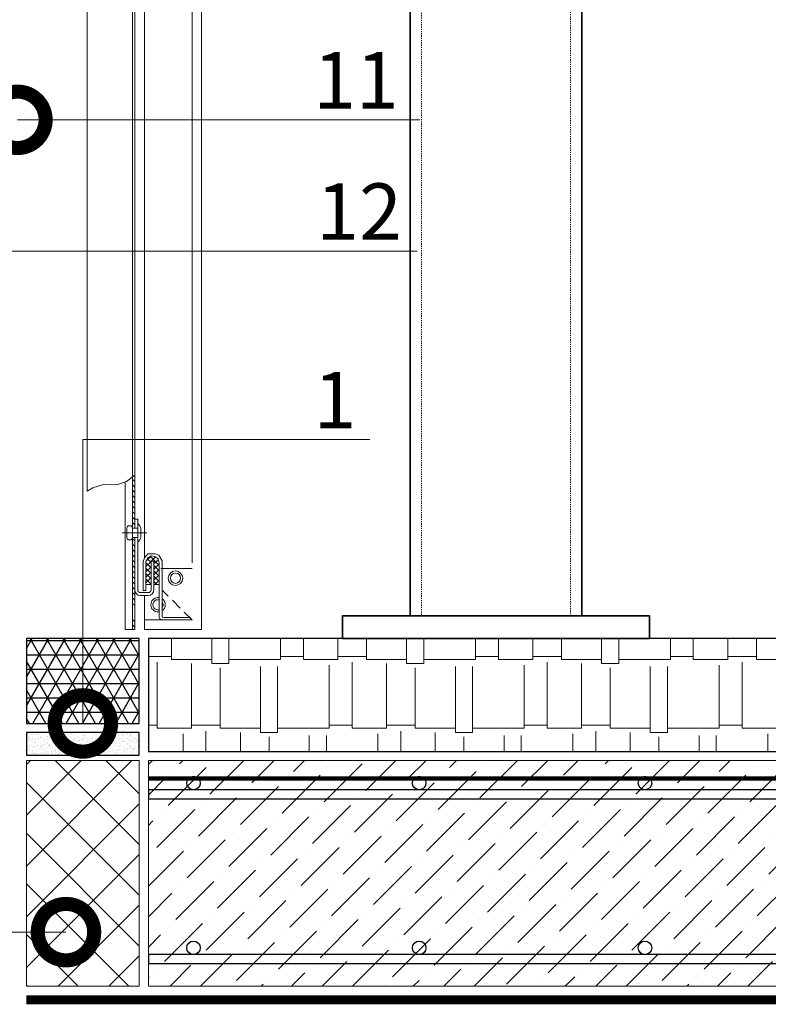
# Model space of a CAD drawing. Units: millimetres. Extents: x 39616 to 70439, y -31720 to 2974.
# Drawn here: x 47268 to 47599, y -11002 to -10566 of the extents above; entities that cross this region are included whole.
import ezdxf
from ezdxf import colors
from ezdxf.entities.mleader import LeaderData, LeaderLine
from ezdxf.math import Vec2, Vec3

# ---------------------------------------------------------------- set-up
doc = ezdxf.new("R2010")
doc.units = ezdxf.units.MM
for name, pattern in [('K5LT_THIN', [0]), ('K5LT_THIN_INCLUDED_TO_HATCHING', [0]), ('Штрих-пунктирная', [20, 7.5, -2, 1, -2, 7.5]), ('Штриховая', [6, 2, -2, 2]), ('штриховая 50', [1, 0.5, -0.5])]:
    doc.linetypes.add(name, pattern=pattern)
doc.layers.get('0').update_dxf_attribs({"lineweight": 30})
doc.layers.add('TN-АННОТАЦИИ', color=7, linetype='Continuous', lineweight=20, true_color=0x000000)
for name, color, linetype, lineweight in [('TN-Геотекстиль иглопробивной', 252, 'Штрих-пунктирная', 30), ('TN-ГРУНТОВКА', 6, 'Continuous', 15), ('TN-МЕТАЛЛ КОНСТРУКЦИИ', 162, 'Continuous', 35), ('TN-ПЕСОК', 41, 'Continuous', 15), ('TN-СТЯЖКА', 252, 'Continuous', 15), ('TN-УТЕПЛИТЕЛЬ XPS', 252, 'Continuous', 15), ('ТН_Герметик 42', 36, 'Continuous', 25)]:
    doc.layers.add(name, color=color, linetype=linetype, lineweight=lineweight)
doc.styles.add('TN-Текст', font='isocpeur.ttf')
pattern_1 = [(45, (-433.5898, -784.3927), (-1.193817, 1.193817), [])]

# ---------------------------------------------------------------- blocks, each defined once
blk = doc.blocks.new('_DotSmall')
at = {"color": 0, "linetype": 'ByBlock', "const_width": 0.5}
blk.add_lwpolyline([(-0.0625, 0, 1), (0.0625, 0, 1)], format="xyb", close=True, dxfattribs=at)
blk = doc.blocks.new('*U340')
at = {"lineweight": 13}
h = blk.add_hatch(dxfattribs=at)
h.set_pattern_fill('МЕТАЛЛ', color=252, scale=3.376624, style=0, pattern_type=0)
h.set_pattern_definition(pattern_1)
h.paths.add_polyline_path([(-185.5, -326.17), (-185.5, -345.71), (-185.5, -346.41), (-185.5, -347.07), (-185.5, -349.51), (-184.49, -349.51), (-184.49, -327.09)])
h = blk.add_hatch(dxfattribs=at)
h.set_pattern_fill('МЕТАЛЛ', color=252, scale=3.376624, style=0, pattern_type=0)
h.set_pattern_definition(pattern_1)
h.paths.add_polyline_path([(-185.5, -384.91), (-184.49, -384.91), (-184.49, -353.73), (-185.5, -353.73)])
h = blk.add_hatch(dxfattribs=at)
h.set_pattern_fill('НЕМЕТАЛЛ', color=252, scale=3.376624, style=0, pattern_type=0)
h.set_pattern_definition([(45, (-433.5898, -784.3927), (-1.193817, 1.193817), []), (135, (-433.5898, -784.3927), (-1.193817, -1.193817), [])])
edge = h.paths.add_edge_path()
edge.add_line((-193.94, -374.59), (-193.94, -364.29))
edge.add_line((-193.94, -364.29), (-192.68, -364.29))
edge.add_line((-192.68, -364.29), (-192.68, -374.59))
edge.add_line((-192.68, -374.59), (-190.4, -374.59))
edge.add_line((-190.4, -374.59), (-190.4, -364.98))
edge.add_arc((-193.36, -364.98), 2.95, 0, 180)
edge.add_line((-196.31, -364.98), (-196.31, -374.59))
edge.add_line((-196.31, -374.59), (-193.94, -374.59))
h = blk.add_hatch(dxfattribs=at)
h.set_pattern_fill('МЕТАЛЛ', color=252, scale=3.376624, style=0, pattern_type=0)
h.set_pattern_definition(pattern_1)
h.paths.add_polyline_path([(-184.49, -394.53), (-184.49, -389.68), (-184.49, -389.58), (-185.5, -389.58), (-185.5, -394.53)])
at = {"color": 252, "lineweight": 13, "ltscale": 100}
for p, q in [((-215.05, -394.53), (-215.05, 476.1)), ((-210.83, -364.98), (-210.83, 476.1)), ((-196.19, -361.66), (-197.58, -364.18)), ((-194.45, -361), (-196.19, -361.66)), ((-192.16, -361), (-194.45, -361)), ((-191.32, -361), (-192.16, -361)), ((-189.72, -362.84), (-191.32, -361)), ((-197.58, -364.18), (-197.58, -388.61)), ((-195.85, -363.23), (-196.32, -365.04)), ((-196.32, -365.04), (-196.32, -374.59)), ((-194.43, -362.2), (-195.85, -363.23)), ((-192.8, -361.94), (-194.43, -362.2)), ((-191.15, -362.95), (-192.81, -361.93)), ((-190.4, -364.56), (-191.15, -362.95)), ((-190.4, -374.59), (-190.4, -364.56)), ((-189.14, -364.42), (-189.72, -362.84)), ((-189.14, -377.24), (-189.14, -364.42)), ((-196.98, -367.54), (-210.83, -367.54)), ((-196.31, -374.59), (-196.31, -389.18)), ((-190.4, -377.24), (-190.4, -374.59)), ((-198.42, -390.31), (-210.83, -390.31)), ((-198.36, -389.26), (-210.11, -389.26)), ((-198.42, -390.31), (-189.72, -390.31)), ((-197.9, -389.13), (-198.36, -389.26)), ((-197.61, -390.25), (-198.14, -390.31)), ((-197.65, -389.01), (-197.9, -389.13)), ((-197.58, -388.61), (-197.65, -389.01)), ((-197.05, -390.07), (-197.61, -390.25)), ((-196.58, -389.75), (-197.05, -390.07)), ((-196.31, -389.18), (-196.58, -389.75)), ((-189.72, -390.31), (-189.72, -394.53)), ((-189.72, -394.53), (-215.05, -394.53))]:
    blk.add_line(p, q, dxfattribs=at)
at = {"color": 252, "linetype": 'K5LT_THIN_INCLUDED_TO_HATCHING', "lineweight": 13}
for p, q in [((-189.72, 476.1), (-189.72, -362.84)), ((-185.5, -349.71), (-185.5, 476.1)), ((-184.49, 476.1), (-184.49, -394.53)), ((-164.4, -333.29), (-164.4, -44.25)), ((-184.49, -385.36), (-184.49, -327.09)), ((-181.28, -394.53), (-181.28, -329.22)), ((-186.77, -345.71), (-186.77, -349.71)), ((-185.5, -345.71), (-186.77, -345.71)), ((-186.77, -347.65), (-186.77, -351.76)), ((-185.5, -345.71), (-185.5, -349.51)), ((-185.5, -349.51), (-185.5, -346.41)), ((-185.5, -347.07), (-185.5, -349.51)), ((-190.87, -351.76), (-179.93, -351.76)), ((-188.16, -349.88), (-188.16, -353.64)), ((-186.77, -349.71), (-184.49, -349.71)), ((-186.77, -355.86), (-186.77, -351.76)), ((-186.77, -353.81), (-186.77, -376.95)), ((-186.77, -353.81), (-184.49, -353.81)), ((-185.5, -369.05), (-185.5, -353.73)), ((-185.5, -353.73), (-185.5, -384.91)), ((-185.5, -353.73), (-185.5, -384.73)), ((-185.5, -370.15), (-185.5, -353.81)), ((-184.49, -357.18), (-184.49, -362.93)), ((-192.68, -364.29), (-193.94, -364.29)), ((-193.94, -364.29), (-193.94, -376.95)), ((-192.68, -376.95), (-192.68, -364.29)), ((-184.49, -364.92), (-184.49, -370.67)), ((-196.31, -374.59), (-193.94, -374.59)), ((-192.68, -374.59), (-190.4, -374.59)), ((-184.49, -372.65), (-184.49, -378.41)), ((-200.33, -379.81), (-197.58, -377.06)), ((-188.03, -378.21), (-191.41, -378.21)), ((-190.4, -377.24), (-189.14, -377.24)), ((-205.58, -385.06), (-202.14, -381.62)), ((-191.41, -379.48), (-188.03, -379.48)), ((-189.72, -379.48), (-189.72, -394.53)), ((-210.83, -390.31), (-207.39, -386.87)), ((-185.5, -384.91), (-185.5, -394.53)), ((-181.28, -394.53), (-185.5, -394.53))]:
    blk.add_line(p, q, dxfattribs=at)
at = {"color": 252, "linetype": 'K5LT_THIN', "lineweight": 13}
blk.add_line((-185.5, -376.04), (-185.5, -379.82), dxfattribs=at)
at = {"color": 252, "linetype": 'K5LT_THIN_INCLUDED_TO_HATCHING', "lineweight": 13}
blk.add_lwpolyline([(-185.5, -326.17), (-181.77, -328.96), (-178, -330.38), (-175.35, -330.45), (-171.69, -330.38), (-166.96, -331.86), (-164.4, -333.29)], dxfattribs=at)
blk.add_lwpolyline([(-183.5, -348.62), (-182.98, -348.62, -0.414214), (-181.99, -349.61), (-181.99, -353.91, -0.414214), (-182.98, -354.89), (-183.5, -354.89, -0.414214), (-184.49, -353.91), (-184.49, -349.61, -0.414214), (-183.5, -348.62)], format="xyb", dxfattribs=at)
for radius in [3.21, 2.26]:
    blk.add_circle((-203.5, -371.84), radius, dxfattribs=at)
for centre, radius, start, end in [((-184.63, -350.54), 3.59, 126.4759, 169.3154), ((-184.63, -352.97), 3.59, 190.6846, 233.5241), ((-191.41, -376.95), 2.53, 180, 270), ((-191.41, -376.95), 1.27, 180, 270), ((-188.03, -376.95), 1.27, 270, 0), ((-188.03, -376.95), 2.53, 270, 0), ((-195.77, -383.59), 3.21, 124.3563, 235.6437), ((-195.77, -383.59), 2.26, 143.3584, 216.6416), ((-195.77, -383.59), 3.21, 260.2354, 99.7646), ((-195.77, -383.59), 2.26, 256.0461, 103.9539)]:
    blk.add_arc(centre, radius, start, end, dxfattribs=at)
blk = doc.blocks.new('*U477')
at = {"lineweight": 9, "transparency": 33554559}
h = blk.add_hatch(dxfattribs=at)
h.set_pattern_fill('ANSI36', color=256, scale=3)
h.set_pattern_definition([(45, (352.061, 0.0002), (5.0514, 18.52178), [23.8125, -4.7625, 0, -4.7625])])
h.paths.add_polyline_path([(916.68, 100), (0, 100), (0, 0), (916.68, 0)])
at = {"lineweight": 20}
blk.add_lwpolyline([(916.68, 100), (0, 100), (0, 0), (916.68, 0)], close=True, dxfattribs=at)
at = {"lineweight": 25}
for points in [[(0, 83), (916.68, 83), (916.68, 87), (0, 87)], [(0, 10), (916.68, 10), (916.68, 14), (0, 14)]]:
    blk.add_lwpolyline(points, close=True, dxfattribs=at)
for centre in [(20, 90), (120, 90), (120, 90), (220, 90), (20, 17), (120, 17), (120, 17), (220, 17)]:
    blk.add_circle(centre, 3, dxfattribs=at)
blk = doc.blocks.new('*U498')
at = {"lineweight": 9, "transparency": 33554559}
h = blk.add_hatch(dxfattribs=at)
h.set_pattern_fill('ANSI37', color=256, scale=5)
h.set_pattern_definition([(45, (-269.818, -25.52), (-11.2253, 11.2253), []), (135, (-269.818, -25.52), (-11.2253, -11.2253), [])])
h.paths.add_polyline_path([(100, 54), (0, 54), (0, 4), (100, 4)])
at = {"lineweight": 20}
blk.add_lwpolyline([(100, 54), (0, 54), (0, 4), (100, 4)], close=True, dxfattribs=at)

msp = doc.modelspace()

# ---------------------------------------------------------------- hatches: boundary and pattern name
at = {"lineweight": 9, "transparency": 33554559}
h = msp.add_hatch(dxfattribs=at)
h.set_pattern_fill('AR-RSHKE', color=256, scale=0.1)
h.set_pattern_definition([(0, (-16275.64, 1128.995), (64.77, 30.48), [15.24, -12.7, 17.78, -7.62, 22.86, -10.16]), (0, (-16260.4, 1130.265), (64.77, 30.48), [12.7, -48.26, 10.16, -15.24]), (0, (-16229.92, 1127.09), (64.77, 30.48), [7.62, -78.74]), (90, (-16275.64, 1128.995), (-21.59, 30.48), [29.21, -92.71]), (90, (-16260.4, 1128.995), (-21.59, 30.48), [28.575, -93.345]), (90, (-16247.7, 1128.995), (-21.59, 30.48), [26.67, -95.25]), (90, (-16229.92, 1127.09), (-21.59, 30.48), [29.21, -92.71]), (90, (-16222.3, 1127.09), (-21.59, 30.48), [29.21, -92.71]), (90, (-16199.44, 1128.995), (-21.59, 30.48), [27.94, -93.98])])
h.paths.add_polyline_path([(48241.28, -10840.37), (47324.6, -10840.37), (47324.6, -10890.37), (48241.28, -10890.37)])
at = {"layer": 'TN-ПЕСОК'}
h = msp.add_hatch(dxfattribs=at)
h.set_pattern_fill('AR-SAND', color=256, scale=0.05, style=0)
h.set_pattern_definition([(37.5, (45941.601, -27086.9808), (-0.08000156, 2.44706619), [0, -1.9304, 0, -2.159, 0, -2.06375]), (7.5, (45941.601, -27086.9808), (2.2476164, 3.5841255), [0, -1.0414, 0, -1.7399, 0, -0.66675]), (327.5, (45940.0389, -27086.9808), (3.95496185, 0.00718592), [0, -0.635, 0, -2.286, 0, -2.9845]), (317.5, (45940.039, -27086.9808), (3.81778226, 1.1146466), [0, -0.3175, 0, -1.4986, 0, -1.7145])])
h.paths.add_polyline_path([(47320.6, -10891.98), (47320.6, -10881.98), (47270.6, -10881.98), (47270.6, -10891.98)])
at = {"layer": 'ТН_Герметик 42'}
h = msp.add_hatch(dxfattribs=at)
h.set_pattern_fill('NET3', color=36, scale=2, style=0)
h.set_pattern_definition([(0, (45531.234, -23115.8074), (0, 6.35), []), (60, (45531.234, -23115.8074), (-5.4992613, 3.175), []), (120, (45531.234, -23115.8074), (-5.4992613, -3.175), [])])
h.paths.add_polyline_path([(47320.6, -10840.39), (47270.6, -10840.39), (47270.6, -10877.98), (47320.6, -10877.98)])

# ---------------------------------------------------------------- linework, layer by layer
for points in [[(48241.28, -10840.37), (47324.6, -10840.37), (47324.6, -10890.37), (48241.28, -10890.37)], [(47320.6, -10881.98), (47270.6, -10881.98), (47270.6, -10891.98), (47320.6, -10891.98)]]:
    msp.add_lwpolyline(points, close=True)
at = {"layer": 'TN-Геотекстиль иглопробивной', "const_width": 4}
msp.add_lwpolyline([(48241.28, -11000.37), (47270.6, -11000.37)], dxfattribs=at)
at = {"layer": 'TN-ГРУНТОВКА', "color": 5, "linetype": 'Штриховая', "ltscale": 0.5, "const_width": 2}
msp.add_lwpolyline([(47324.6, -10902.37), (48241.28, -10902.37)], dxfattribs=at)
at = {"layer": 'TN-МЕТАЛЛ КОНСТРУКЦИИ'}
msp.add_lwpolyline([(47440.6, -10830.37), (47516.6, -10830.37), (47516.6, -10470.37, 0.414214), (47486.6, -10440.37), (47470.6, -10440.37, 0.414214), (47440.6, -10470.37)], format="xyb", close=True, dxfattribs=at)
at = {"layer": 'TN-МЕТАЛЛ КОНСТРУКЦИИ', "linetype": 'штриховая 50', "lineweight": 15}
msp.add_lwpolyline([(47511.6, -10830.37), (47511.6, -10470.37, 0.414214), (47486.6, -10445.37), (47470.6, -10445.37, 0.414214), (47445.6, -10470.37), (47445.6, -10830.37)], format="xyb", dxfattribs=at)
at = {"layer": 'TN-МЕТАЛЛ КОНСТРУКЦИИ'}
msp.add_lwpolyline([(47410.6, -10840.37), (47546.6, -10840.37), (47546.6, -10830.37), (47410.6, -10830.37)], close=True, dxfattribs=at)
at = {"layer": 'ТН_Герметик 42', "color": 36}
msp.add_lwpolyline([(47320.6, -10840.39), (47270.6, -10840.39), (47270.6, -10877.98), (47320.6, -10877.98)], close=True, dxfattribs=at)

# ---------------------------------------------------------------- block references
at = {"xscale": -1}
msp.add_blockref('*U340', (47133.11, -10441.85), dxfattribs=at)
at = {"layer": 'TN-СТЯЖКА'}
msp.add_blockref('*U477', (47324.6, -10994.37), dxfattribs=at)
at = {"layer": 'TN-УТЕПЛИТЕЛЬ XPS', "ltscale": 100, "xscale": -1, "rotation": 270}
msp.add_blockref('*U498', (47266.6, -10994.37), dxfattribs=at)

# ---------------------------------------------------------------- leaders
at = {"layer": 'TN-АННОТАЦИИ'}
ml = msp.add_multileader_mtext('Standard', dxfattribs=at)
ml.set_content('\\A1;11', color=256, style='TN-Текст')
ml.set_leader_properties(color=256, linetype='ByLayer', lineweight=-1)
ml.set_arrow_properties(name='DOTSMALL')
ml.build(insert=Vec2(0, 0))
ml.multileader.update_dxf_attribs({"text_left_attachment_type": 6, "text_right_attachment_type": 6, "dogleg_length": 100, "arrow_head_size": 50, "scale": 10})
ctx = ml.context
ctx.base_point, ctx.scale, ctx.char_height, ctx.arrow_head_size, ctx.landing_gap_size, ctx.plane_origin = Vec3(47406.56, -10610.68), 10, 25, 50, 0, Vec3(48275.18, -11377.79)
ctx.left_attachment, ctx.right_attachment, ctx.text_align_type = 6, 6, 1
notes = []
notes.append((ctx, [(0, (1, 1, 0), (47398.38, -10610.68), (1, 0), 8.18, [(0, [(47266.6, -10610.68)], 0, [])])]))
ctx.mtext.insert, ctx.mtext.alignment, ctx.mtext.line_spacing_style, ctx.mtext.flow_direction = Vec3(47416.56, -10580.68), 2, 2, 5
ml = msp.add_multileader_mtext('Standard', dxfattribs=at)
ml.set_content('\\A1;12', color=256, style='TN-Текст')
ml.set_leader_properties(color=256, linetype='ByLayer', lineweight=-1)
ml.set_arrow_properties(name='DOTSMALL')
ml.build(insert=Vec2(0, 0))
ml.multileader.update_dxf_attribs({"text_left_attachment_type": 6, "text_right_attachment_type": 6, "dogleg_length": 100, "arrow_head_size": 50, "scale": 10})
ctx = ml.context
ctx.base_point, ctx.scale, ctx.char_height, ctx.arrow_head_size, ctx.landing_gap_size, ctx.plane_origin = Vec3(47405.47, -10668.83), 10, 25, 50, 0, Vec3(48233.98, -11435.94)
ctx.left_attachment, ctx.right_attachment, ctx.text_align_type = 6, 6, 1
notes.append((ctx, [(0, (1, 1, 0), (47397.29, -10668.83), (1, 0), 8.18, [(0, [(47225.39, -10668.83)], 0, [])])]))
ctx.mtext.insert, ctx.mtext.alignment, ctx.mtext.line_spacing_style, ctx.mtext.flow_direction = Vec3(47417.97, -10638.83), 2, 2, 5
ml = msp.add_multileader_mtext('Standard', dxfattribs=at)
ml.set_content('1', color=256, style='TN-Текст')
ml.set_leader_properties(color=256, linetype='ByLayer', lineweight=-1)
ml.set_arrow_properties(name='DOTSMALL')
ml.build(insert=Vec2(0, 0))
ml.multileader.update_dxf_attribs({"text_left_attachment_type": 6, "text_right_attachment_type": 6, "dogleg_length": 100, "arrow_head_size": 50, "scale": 10})
ctx = ml.context
ctx.base_point, ctx.scale, ctx.char_height, ctx.arrow_head_size, ctx.landing_gap_size, ctx.plane_origin = Vec3(47403.54, -10752.3), 10, 25, 50, 0, Vec3(45214.7, -11647.35)
ctx.left_attachment, ctx.right_attachment, ctx.text_align_type = 6, 6, 1
notes.append((ctx, [(1, (1, 1, 0), (47295.6, -10752.3), (1, 0), 107.94, [(1, [(47295.6, -10877.98)], 0, [])])]))
ctx.mtext.insert, ctx.mtext.alignment, ctx.mtext.line_spacing_style, ctx.mtext.flow_direction = Vec3(47407.29, -10722.3), 2, 2, 5
ml = msp.add_multileader_mtext('Standard', dxfattribs=at)
ml.set_content('\\A1;16', color=256, style='TN-Текст')
ml.set_leader_properties(color=256, linetype='ByLayer', lineweight=-1)
ml.set_arrow_properties(name='DOTSMALL')
ml.build(insert=Vec2(0, 0))
ml.multileader.update_dxf_attribs({"text_left_attachment_type": 6, "text_right_attachment_type": 6, "dogleg_length": 100, "arrow_head_size": 50, "scale": 10})
ctx = ml.context
ctx.base_point, ctx.scale, ctx.char_height, ctx.arrow_head_size, ctx.landing_gap_size, ctx.plane_origin = Vec3(46699.93, -10970.41), 10, 25, 50, 0, Vec3(48998.89, -12060.04)
ctx.left_attachment, ctx.right_attachment, ctx.text_align_type = 6, 6, 1
notes.append((ctx, [(1, (1, 1, 0), (46836.3, -10970.41), (-1, 0), 111.37, [(1, [(47288.11, -10970.41)], 0, [])])]))
ctx.mtext.insert, ctx.mtext.alignment, ctx.mtext.line_spacing_style, ctx.mtext.flow_direction = Vec3(46712.43, -10940.41), 2, 2, 5
for ctx, leaders in notes:
    for number, flags, end, landing, length, lines in leaders:
        leader = LeaderData()
        leader.index, (leader.has_last_leader_line, leader.has_dogleg_vector, leader.attachment_direction) = number, flags
        leader.last_leader_point, leader.dogleg_vector, leader.dogleg_length = Vec3(end), Vec3(landing), length
        for number, points, colour, breaks in lines:
            line = LeaderLine()
            line.index, line.vertices, line.color, line.breaks = number, Vec3.list(points), colors.encode_raw_color(colour), breaks
            leader.lines.append(line)
        ctx.leaders.append(leader)

doc.saveas('drawing.dxf')
